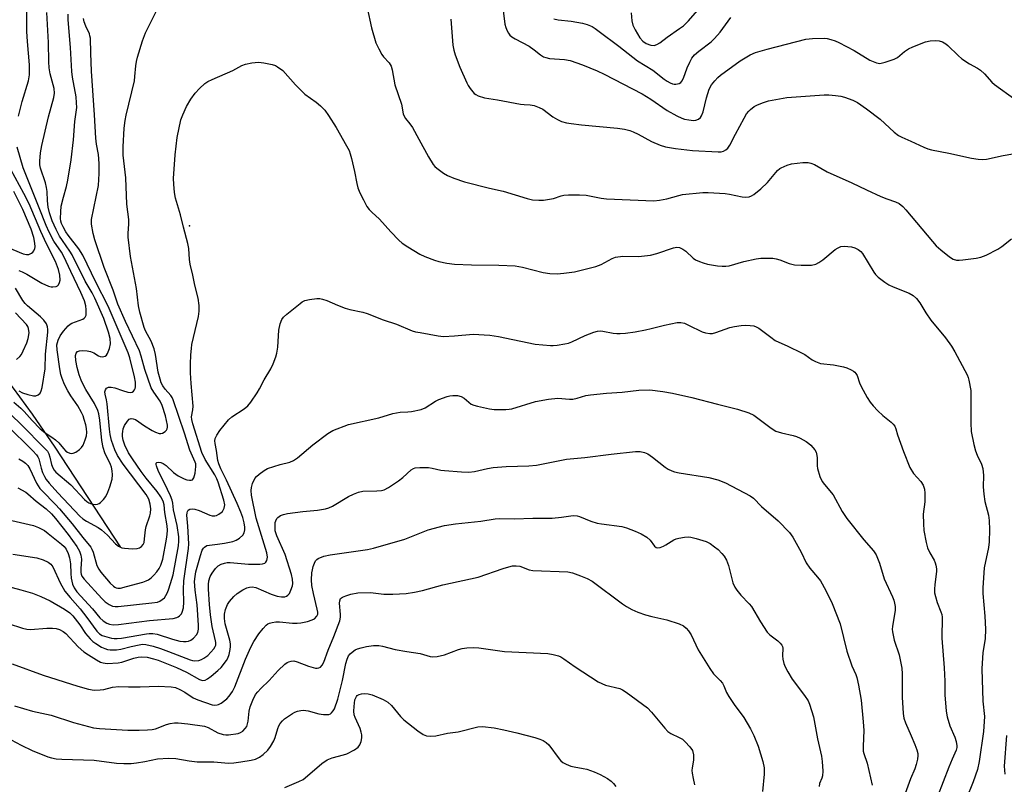
# Model space of a CAD drawing. Units: inches. Extents: x 1321763 to 1327763, y 533446 to 537447.
# Drawn here: x 1322368 to 1322673, y 535847 to 536084 of the extents above; entities that cross this region are included whole.
import ezdxf

# ---------------------------------------------------------------- set-up
doc = ezdxf.new("R2010")
doc.units = ezdxf.units.IN
doc.header["$MEASUREMENT"] = 0
for name, color, linetype in [('ELEV-Spot Elevation', 7, 'Continuous'), ('HYDRO-Single Line Stream', 4, 'Continuous'), ('Undefined', 1, 'Continuous')]:
    doc.layers.add(name, color=color, linetype=linetype)

msp = doc.modelspace()

# ---------------------------------------------------------------- linework, layer by layer
at = {"layer": 'ELEV-Spot Elevation'}
msp.add_point((1322420.18, 536020.31, 374.35), dxfattribs=at)
at = {"layer": 'HYDRO-Single Line Stream'}
msp.add_lwpolyline([(1322398.84, 535920.74), (1322378.57, 535951.7), (1322371.52, 535961.91), (1322365.58, 535970), (1322358.72, 535978.5), (1322341.3, 535998.92), (1322333.51, 536008.33), (1322326.6, 536017.28), (1322321.67, 536024.56), (1322318.87, 536029.54), (1322315.94, 536035.54), (1322312.91, 536042.48), (1322309.72, 536050.54), (1322306.57, 536059.22), (1322304.95, 536064.04)], dxfattribs=at)
at = {"layer": 'Undefined'}
for points, elevation in [([(1322516.5, 536095.68), (1322518.03, 536082.82), (1322518.34, 536081.75), (1322518.76, 536080.72), (1322519.14, 536079.99), (1322519.63, 536079.36), (1322520.26, 536078.86), (1322521.2, 536078.27), (1322525.56, 536075.94), (1322527.16, 536074.82), (1322529.13, 536073.27), (1322530.03, 536072.72), (1322530.78, 536072.43), (1322531.85, 536072.2), (1322536.58, 536071.85), (1322538.27, 536071.52), (1322542.15, 536070.16), (1322546.73, 536068.31), (1322548.81, 536067.33), (1322560.61, 536061.24), (1322563.33, 536059.57), (1322568.38, 536056.02), (1322571.4, 536054.38), (1322572.94, 536053.64), (1322573.74, 536053.36), (1322575.13, 536053.11), (1322576.53, 536052.99), (1322577.34, 536053.06), (1322578.12, 536053.37), (1322578.76, 536053.89), (1322579.05, 536054.34), (1322579.53, 536055.65), (1322580.62, 536059.97), (1322581.47, 536062.7), (1322582.11, 536063.98), (1322583.17, 536065.26), (1322584.14, 536066.27), (1322585, 536067.01), (1322591.09, 536071.46), (1322594.16, 536073.31), (1322595.78, 536074), (1322599.45, 536075.02), (1322611.46, 536078.11), (1322613.45, 536078.35), (1322617.19, 536078.45), (1322618.04, 536078.33), (1322619.17, 536078.03), (1322620.57, 536077.59), (1322621.66, 536077.15), (1322626.42, 536074.68), (1322631.28, 536071.67), (1322633.32, 536070.81), (1322634.38, 536070.65), (1322636.07, 536070.99), (1322638.86, 536071.92), (1322639.82, 536072.52), (1322642.02, 536074.32), (1322643.32, 536075.2), (1322644.67, 536075.82), (1322648.58, 536077.33), (1322649.99, 536077.67), (1322651.66, 536077.76), (1322652.75, 536077.65), (1322653.82, 536077.28), (1322654.82, 536076.73), (1322655.52, 536076.2), (1322658.69, 536073.04), (1322659.8, 536072.09), (1322662.2, 536070.5), (1322664.69, 536069.17), (1322665.61, 536068.54), (1322666.86, 536067.36), (1322669.09, 536064.87), (1322669.98, 536064.1), (1322676.29, 536059.52)], 368), ([(1322475.35, 536087.85), (1322476.71, 536081.63), (1322478.03, 536077.06), (1322478.91, 536075.19), (1322479.91, 536073.4), (1322480.44, 536072.71), (1322482.16, 536070.78), (1322482.75, 536069.74), (1322483.05, 536068.62), (1322483.88, 536063.98), (1322485.94, 536058.04), (1322486.54, 536055.05), (1322486.81, 536054.29), (1322487.24, 536053.6), (1322488.61, 536051.92), (1322489.35, 536050.79), (1322491.39, 536047.16), (1322494.33, 536041.69), (1322495.78, 536039.32), (1322496.32, 536038.7), (1322496.97, 536038.15), (1322499.06, 536036.65), (1322500.26, 536035.89), (1322502.24, 536035.03), (1322505.48, 536033.93), (1322513.27, 536031.91), (1322517.51, 536031.05), (1322524.98, 536028.73), (1322526.65, 536028.37), (1322528.63, 536028.2), (1322530.06, 536028.24), (1322533.19, 536028.78), (1322535.53, 536029.59), (1322536.34, 536029.77), (1322537.77, 536029.85), (1322541.24, 536029.86), (1322543.27, 536029.74), (1322547.92, 536028.9), (1322549.6, 536028.69), (1322564.28, 536028.06), (1322566.01, 536028.22), (1322568.3, 536028.61), (1322572.01, 536029.7), (1322573.15, 536029.95), (1322579.42, 536030.62), (1322581.15, 536030.58), (1322586.36, 536030.27), (1322587.78, 536030.07), (1322591.66, 536029.24), (1322592.76, 536029.18), (1322593.83, 536029.28), (1322594.58, 536029.57), (1322595.29, 536030.02), (1322597.48, 536031.8), (1322599.5, 536033.76), (1322602.67, 536037.44), (1322603.31, 536038.01), (1322603.79, 536038.31), (1322605.64, 536039.12), (1322607.02, 536039.54), (1322610.47, 536039.91), (1322612.18, 536039.91), (1322613.01, 536039.71), (1322614.08, 536039.29), (1322618.07, 536037.03), (1322625.73, 536033.65), (1322630.2, 536031.49), (1322634.7, 536029.42), (1322636.57, 536028.62), (1322639.24, 536027.73), (1322640.36, 536027.16), (1322641.53, 536026.25), (1322642.48, 536025.27), (1322650.74, 536015.38), (1322651.91, 536014.08), (1322653.29, 536012.82), (1322655.97, 536010.64), (1322657.13, 536009.93), (1322658.15, 536009.61), (1322659, 536009.61), (1322660.17, 536009.73), (1322664.28, 536010.26), (1322665.71, 536010.55), (1322667.34, 536011.2), (1322671.05, 536013.02), (1322672.26, 536013.85), (1322675.23, 536016.24)], 372), ([(1322557.24, 536086.36), (1322557.45, 536083.81), (1322557.78, 536082.51), (1322558.43, 536081.01), (1322559.94, 536078.59), (1322560.9, 536077.51), (1322561.84, 536076.86), (1322563.36, 536076.31), (1322564.38, 536076.22), (1322565.17, 536076.47), (1322566.17, 536077.06), (1322568.4, 536078.8), (1322572.28, 536081.44), (1322573.44, 536082.32), (1322575.06, 536083.86), (1322579.23, 536088.71)], 364), ([(1322364.85, 535961.74), (1322368, 535958.69), (1322375.36, 535951.3), (1322376.1, 535950.38), (1322376.51, 535949.61), (1322376.85, 535948.54), (1322377.4, 535946.32), (1322377.78, 535945.28), (1322378.2, 535944.57), (1322378.76, 535943.95), (1322383.36, 535939.94), (1322387.66, 535935.42), (1322388.3, 535934.85), (1322389.02, 535934.42), (1322389.82, 535934.14), (1322390.92, 535933.93), (1322391.7, 535933.99), (1322392.15, 535934.2), (1322392.57, 535934.5), (1322393.55, 535935.47), (1322394.22, 535936.37), (1322394.89, 535937.69), (1322395.49, 535939.32), (1322396.16, 535941.75), (1322396.33, 535943.12), (1322396.24, 535944.28), (1322395.99, 535945.44), (1322395.71, 535946.27), (1322393.98, 535949.86), (1322393.39, 535951.61), (1322393.03, 535953.78), (1322392.37, 535960.07), (1322392.03, 535961.97), (1322391.76, 535963.03), (1322390.76, 535965.18), (1322387.99, 535969.58), (1322387.3, 535970.84), (1322386.58, 535972.42), (1322386, 535974.09), (1322385.37, 535976.36), (1322384.95, 535978.53), (1322384.87, 535980.07), (1322385.03, 535980.79), (1322385.45, 535981.34), (1322386.03, 535981.58), (1322387.04, 535981.66), (1322388.46, 535981.56), (1322389.52, 535981.3), (1322390.47, 535980.89), (1322392, 535979.99), (1322392.53, 535979.8), (1322393.32, 535979.7), (1322394.04, 535979.9), (1322394.44, 535980.22), (1322394.77, 535980.66), (1322395.4, 535982.3), (1322395.66, 535983.72), (1322395.54, 535985.32), (1322395.04, 535987.31), (1322393.67, 535991.57), (1322390.86, 535997.87), (1322389.97, 535999.53), (1322387.84, 536003.1), (1322383.83, 536011.25), (1322383.09, 536012.46), (1322380.75, 536015.77), (1322379.88, 536017.13), (1322378.81, 536019.16), (1322377.63, 536021.82), (1322376.79, 536024.33), (1322376.39, 536026.04), (1322376.16, 536028.03), (1322376.03, 536030.93), (1322375.86, 536032.19), (1322375.49, 536033.58), (1322374.02, 536038.2), (1322373.8, 536039.23), (1322373.73, 536040.29), (1322374, 536042.89), (1322374.43, 536045.22), (1322376.45, 536054.12), (1322378.07, 536060.04), (1322378.31, 536061.46), (1322378.18, 536062.88), (1322376.94, 536067.42), (1322376.64, 536069.24), (1322376.54, 536071.16), (1322376.43, 536077.15), (1322375.95, 536086.4)], 366), ([(1322365.05, 535956.89), (1322369.9, 535952.23), (1322371.55, 535950.57), (1322372.7, 535949.27), (1322373.14, 535948.64), (1322373.41, 535948.07), (1322374.18, 535945.11), (1322374.62, 535943.78), (1322375.2, 535942.53), (1322375.74, 535941.62), (1322376.62, 535940.53), (1322379.38, 535937.51), (1322386.16, 535930.28), (1322387.13, 535929.47), (1322388.29, 535928.7), (1322391.86, 535926.71), (1322392.94, 535925.99), (1322394.8, 535924.36), (1322397.26, 535921.65), (1322398.18, 535920.96), (1322399.22, 535920.48), (1322400.08, 535920.31), (1322402.47, 535920.14), (1322403.93, 535920.21), (1322404.69, 535920.46), (1322405.34, 535920.88), (1322405.8, 535921.45), (1322406.09, 535922.15), (1322406.28, 535923.2), (1322406.55, 535925.99), (1322406.74, 535927.09), (1322407.86, 535930.37), (1322408.07, 535931.19), (1322408.17, 535932.59), (1322408.01, 535933.96), (1322407.55, 535935.5), (1322406.73, 535937.04), (1322399.63, 535946.41), (1322397.9, 535949.04), (1322396.99, 535950.79), (1322396, 535953.77), (1322395.57, 535955.63), (1322395.37, 535957.22), (1322394.68, 535965.15), (1322394.49, 535966.31), (1322394.05, 535968.13), (1322393.97, 535968.83), (1322394.09, 535969.47), (1322394.5, 535969.94), (1322395.12, 535970.22), (1322395.87, 535970.31), (1322397, 535970.11), (1322399.39, 535969.26), (1322401.1, 535968.76), (1322401.9, 535968.65), (1322402.38, 535968.72), (1322402.78, 535968.99), (1322403.1, 535969.41), (1322403.34, 535969.9), (1322403.47, 535970.42), (1322403.45, 535971.78), (1322403.16, 535973.42), (1322401.7, 535979.37), (1322401.22, 535980.94), (1322394.99, 535995.37), (1322391.14, 536002.83), (1322387.11, 536011.19), (1322385.89, 536013.14), (1322382.54, 536017.39), (1322381.79, 536018.47), (1322380.97, 536019.94), (1322380.52, 536020.96), (1322380.29, 536021.73), (1322380.19, 536022.57), (1322380.24, 536024.6), (1322380.42, 536026.34), (1322381.06, 536029.13), (1322382.01, 536032.45), (1322382.48, 536034.41), (1322383.46, 536040.78), (1322384.16, 536046.98), (1322384.59, 536052.65), (1322385.2, 536057), (1322385.17, 536058.39), (1322384.99, 536060.32), (1322383.94, 536066.36), (1322383.71, 536068.1), (1322383.27, 536075.55), (1322382.57, 536084.11), (1322382.59, 536085.87)], 368), ([(1322366.93, 535939.1), (1322369.4, 535937.72), (1322370.08, 535937.2), (1322372.67, 535934.92), (1322375.76, 535932.51), (1322377.37, 535930.98), (1322378.61, 535929.54), (1322382.51, 535924.59), (1322385.28, 535920.83), (1322386.1, 535919.43), (1322386.53, 535918.21), (1322386.67, 535916.91), (1322386.46, 535913.91), (1322386.48, 535912.76), (1322386.58, 535912.28), (1322386.84, 535911.67), (1322387.48, 535910.75), (1322393, 535904.7), (1322394.04, 535903.69), (1322395.26, 535902.88), (1322396.31, 535902.39), (1322397.15, 535902.25), (1322398.02, 535902.27), (1322408.53, 535903.4), (1322410.23, 535903.66), (1322411.03, 535903.93), (1322411.77, 535904.39), (1322412.4, 535904.97), (1322412.87, 535905.65), (1322413.36, 535906.64), (1322413.77, 535907.7), (1322414.75, 535910.7), (1322415.13, 535912.1), (1322416.78, 535921.1), (1322416.9, 535922.5), (1322416.87, 535923.91), (1322416.39, 535927.4), (1322415.24, 535932.24), (1322415.05, 535934.3), (1322414.85, 535935.28), (1322414.32, 535936.61), (1322412.47, 535940.55), (1322410.62, 535944.12), (1322409.96, 535945.85), (1322409.85, 535946.3), (1322409.85, 535946.68), (1322410.03, 535946.92), (1322410.59, 535947.02), (1322411.29, 535946.93), (1322412.01, 535946.64), (1322412.92, 535946.02), (1322415.28, 535943.83), (1322416.65, 535942.8), (1322418.52, 535941.82), (1322419.35, 535941.56), (1322420.18, 535941.43), (1322420.69, 535941.43), (1322421.09, 535941.56), (1322421.36, 535941.81), (1322421.56, 535942.17), (1322421.91, 535943.56), (1322422.18, 535945.62), (1322422.15, 535946.49), (1322422, 535947.04), (1322420.28, 535950.69), (1322418.65, 535956.04), (1322415.14, 535966.39), (1322414.82, 535967.03), (1322414.38, 535967.68), (1322412.68, 535969.68), (1322411.92, 535970.71), (1322411.44, 535971.63), (1322411.06, 535972.7), (1322410.5, 535974.93), (1322409.62, 535980.4), (1322409.22, 535982.11), (1322408.34, 535984.55), (1322406.59, 535987.76), (1322406.12, 535988.8), (1322404.8, 535993.48), (1322404.43, 535995.5), (1322403.77, 536000.87), (1322401.9, 536010.77), (1322401.14, 536016.8), (1322401.15, 536017.89), (1322401.41, 536020.87), (1322401.42, 536022.28), (1322400.81, 536026.97), (1322400.44, 536035.17), (1322399.65, 536042.15), (1322399.64, 536044.82), (1322399.93, 536050.53), (1322400.21, 536052.97), (1322400.54, 536054.63), (1322403.09, 536065.24), (1322403.28, 536066.53), (1322403.52, 536069.87), (1322403.74, 536071.2), (1322404.08, 536072.57), (1322405.62, 536077.6), (1322406.51, 536080.13), (1322410.18, 536087.35)], 372), ([(1322367.17, 536054.3), (1322368.32, 536058.84), (1322370.22, 536065.21), (1322370.55, 536067.1), (1322370.53, 536070.24), (1322369.9, 536077.44), (1322369.76, 536080.51), (1322369.75, 536086.67)], 364), ([(1322533.24, 536084.42), (1322534.62, 536084.17), (1322538.64, 536083.69), (1322542.13, 536083.08), (1322543.55, 536082.73), (1322545.1, 536082.03), (1322546.09, 536081.44), (1322547.28, 536080.58), (1322553.37, 536075.95), (1322559.15, 536071.42), (1322563.93, 536068.56), (1322567.44, 536065.79), (1322568.38, 536065.14), (1322569.34, 536064.64), (1322570.09, 536064.35), (1322570.59, 536064.23), (1322571.14, 536064.22), (1322572.18, 536064.46), (1322572.62, 536064.72), (1322572.95, 536065.09), (1322573.43, 536066.03), (1322574.6, 536069.22), (1322575.4, 536071.05), (1322576.05, 536072.27), (1322576.85, 536073.29), (1322578.18, 536074.44), (1322582.01, 536077.32), (1322583.11, 536078.33), (1322584.87, 536080.33), (1322588.12, 536084.88)], 366), ([(1322367.21, 535948.01), (1322368.51, 535947.3), (1322369.31, 535946.74), (1322370.06, 535945.93), (1322370.71, 535944.95), (1322372.76, 535940.54), (1322373.78, 535938.86), (1322374.45, 535938.11), (1322378.67, 535933.89), (1322379.91, 535932.53), (1322383.81, 535927.91), (1322387.08, 535923.66), (1322389.55, 535920.63), (1322389.9, 535920.05), (1322390.31, 535919.09), (1322391.49, 535914.99), (1322392.12, 535913.79), (1322392.73, 535912.89), (1322395.62, 535909.53), (1322396.58, 535908.56), (1322396.99, 535908.26), (1322397.44, 535908.06), (1322397.98, 535907.97), (1322398.8, 535908), (1322400.68, 535908.42), (1322405.68, 535909.83), (1322406.73, 535910.19), (1322407.44, 535910.55), (1322408.32, 535911.16), (1322409.15, 535911.95), (1322410.09, 535913.04), (1322410.75, 535914), (1322411.3, 535915.06), (1322411.95, 535916.95), (1322413.08, 535923.14), (1322413.28, 535924.56), (1322413.36, 535925.92), (1322413.28, 535927.28), (1322412.53, 535931.43), (1322412.38, 535933.79), (1322412.04, 535934.96), (1322411.34, 535936.23), (1322410.19, 535937.91), (1322406.74, 535942.04), (1322405.19, 535944.13), (1322402.47, 535948.04), (1322401.31, 535949.95), (1322400.18, 535952.31), (1322399.66, 535953.85), (1322399.46, 535954.96), (1322399.4, 535955.79), (1322399.48, 535956.57), (1322399.65, 535957.33), (1322400.07, 535958.34), (1322400.94, 535959.75), (1322401.46, 535960.3), (1322402.06, 535960.52), (1322402.72, 535960.47), (1322403.41, 535960.2), (1322406.22, 535958.31), (1322408.64, 535956.81), (1322409.67, 535956.29), (1322410.78, 535955.94), (1322411.32, 535955.88), (1322411.83, 535955.97), (1322412.7, 535956.51), (1322413.04, 535956.89), (1322413.27, 535957.36), (1322413.36, 535957.9), (1322413.34, 535958.48), (1322413.11, 535959.96), (1322412.79, 535961.4), (1322411.76, 535964.57), (1322411.06, 535965.92), (1322409.11, 535968.68), (1322408.35, 535970.07), (1322406.36, 535975.76), (1322405.21, 535979.85), (1322404.66, 535981.49), (1322400.31, 535990.65), (1322397.94, 535996.03), (1322396.53, 536000.33), (1322393.71, 536007.36), (1322390.81, 536015.9), (1322390.27, 536017.89), (1322389.78, 536020.78), (1322389.78, 536022.22), (1322391.92, 536032.74), (1322392.2, 536036.52), (1322392.15, 536039.65), (1322391.92, 536042.41), (1322391.34, 536045.65), (1322391.16, 536047.42), (1322390.77, 536054.68), (1322389.84, 536068.22), (1322389.55, 536073.86), (1322389.45, 536078.44), (1322389.31, 536079.23), (1322389.13, 536079.77), (1322388.01, 536082.14), (1322387.53, 536083.49), (1322387.3, 536084.6)], 370), ([(1322501.28, 536084.32), (1322501.91, 536076.32), (1322502.22, 536074.74), (1322502.65, 536073.33), (1322504.07, 536069.43), (1322506.21, 536064.58), (1322506.63, 536063.8), (1322507.27, 536062.85), (1322508.57, 536061.35), (1322509.03, 536061.01), (1322509.81, 536060.61), (1322511.77, 536059.96), (1322515.72, 536059.37), (1322522.86, 536058), (1322524.03, 536057.86), (1322525.94, 536057.83), (1322527.15, 536057.57), (1322528.7, 536056.98), (1322529.82, 536056.42), (1322532.94, 536054.12), (1322534.36, 536053.25), (1322535.6, 536052.68), (1322537.16, 536052.22), (1322538.59, 536051.98), (1322541.84, 536051.61), (1322552.95, 536050.57), (1322555.17, 536050.22), (1322556.81, 536049.85), (1322557.88, 536049.46), (1322559.44, 536048.71), (1322563.52, 536046.42), (1322566.26, 536045.34), (1322567.93, 536044.81), (1322570.99, 536044.27), (1322576.28, 536043.64), (1322584.24, 536043.23), (1322585.11, 536043.26), (1322585.92, 536043.44), (1322586.65, 536043.84), (1322587.27, 536044.39), (1322587.88, 536045.33), (1322589.58, 536048.73), (1322592.28, 536053.7), (1322593.04, 536054.97), (1322593.71, 536055.81), (1322594.29, 536056.38), (1322595.43, 536057.23), (1322596.41, 536057.8), (1322598.25, 536058.54), (1322599.88, 536059.05), (1322605.56, 536060.04), (1322617.15, 536060.9), (1322618.58, 536060.9), (1322620.59, 536060.72), (1322622.29, 536060.48), (1322623.38, 536060.19), (1322626.02, 536059.22), (1322627.44, 536058.53), (1322630.26, 536056.56), (1322634.46, 536053.33), (1322638.86, 536049.29), (1322640.19, 536048.25), (1322641.17, 536047.75), (1322644.02, 536046.56), (1322648, 536044.68), (1322649.3, 536044.14), (1322650.4, 536043.85), (1322655.75, 536042.79), (1322662.86, 536041.21), (1322664.86, 536040.93), (1322666.31, 536040.89), (1322667.45, 536040.99), (1322672.62, 536042.12), (1322675.69, 536042.58)], 370), ([(1322363.76, 535929.2), (1322371.79, 535927.37), (1322373.38, 535926.75), (1322375.17, 535925.78), (1322376.36, 535924.92), (1322380.5, 535921.6), (1322381.29, 535920.85), (1322381.92, 535920.04), (1322382.59, 535918.75), (1322382.97, 535917.4), (1322383.26, 535915.47), (1322383.38, 535912.45), (1322383.52, 535911.07), (1322383.92, 535909.14), (1322384.37, 535908.03), (1322385.29, 535906.77), (1322390.11, 535901.5), (1322392.35, 535898.72), (1322393.39, 535897.81), (1322394.58, 535897.08), (1322395.37, 535896.81), (1322396.47, 535896.61), (1322398.17, 535896.67), (1322407.75, 535897.88), (1322415.17, 535898.58), (1322416.25, 535898.84), (1322416.72, 535899.08), (1322417.15, 535899.42), (1322417.69, 535900.04), (1322417.96, 535900.52), (1322418.29, 535901.86), (1322418.41, 535903.56), (1322418.29, 535907.57), (1322418.46, 535910.19), (1322419.94, 535920.28), (1322419.95, 535921.67), (1322419.73, 535927.13), (1322419.41, 535930.59), (1322419.43, 535931.29), (1322419.55, 535931.72), (1322419.79, 535932.11), (1322420.3, 535932.43), (1322421.05, 535932.51), (1322421.86, 535932.43), (1322423.21, 535932.08), (1322426.48, 535930.55), (1322427.26, 535930.36), (1322428.09, 535930.37), (1322428.61, 535930.51), (1322429.34, 535930.88), (1322430.01, 535931.37), (1322430.4, 535931.76), (1322430.94, 535932.75), (1322431.1, 535933.29), (1322431.13, 535933.8), (1322430.83, 535935.27), (1322429.09, 535940.78), (1322428.68, 535941.85), (1322428.02, 535943.13), (1322425.11, 535947.8), (1322424.06, 535950.02), (1322421.21, 535958.89), (1322420.89, 535960.26), (1322420.87, 535961.11), (1322421.26, 535963.21), (1322421.33, 535964.39), (1322420.74, 535971.44), (1322420.54, 535974.7), (1322420.48, 535977.37), (1322420.63, 535980.27), (1322420.79, 535982.3), (1322420.96, 535983.45), (1322423.01, 535992.13), (1322423.18, 535993.83), (1322423.2, 535995.55), (1322422.84, 535997.85), (1322421.85, 536001.86), (1322421.28, 536004.95), (1322420.45, 536008.4), (1322420.24, 536009.82), (1322419.95, 536013.29), (1322419.7, 536014.81), (1322418.33, 536019.88), (1322417.43, 536023.7), (1322415.9, 536028.85), (1322415.56, 536030.58), (1322415.3, 536033.19), (1322415.27, 536034.94), (1322415.77, 536042.32), (1322416.36, 536047.64), (1322417.56, 536053.1), (1322418.14, 536054.7), (1322419.29, 536057.26), (1322420.66, 536059.56), (1322422, 536061.46), (1322423.31, 536062.91), (1322424.96, 536064.43), (1322425.91, 536065.05), (1322427.19, 536065.7), (1322433.6, 536068.45), (1322436.47, 536069.98), (1322437.54, 536070.42), (1322439.54, 536070.81), (1322441.57, 536070.99), (1322443.31, 536070.8), (1322445.9, 536070.29), (1322446.86, 536069.96), (1322447.55, 536069.61), (1322449.16, 536068.41), (1322453.1, 536064), (1322454.91, 536062.09), (1322456.01, 536061.15), (1322459.48, 536058.6), (1322460.8, 536057.46), (1322462.16, 536056.1), (1322463.34, 536054.44), (1322465.72, 536050.74), (1322468.94, 536045.13), (1322469.71, 536043.61), (1322470.09, 536042.58), (1322470.46, 536041.16), (1322471.36, 536037.17), (1322472.09, 536033.42), (1322472.47, 536032.05), (1322473.1, 536030.5), (1322474.17, 536028.38), (1322475.27, 536026.27), (1322475.93, 536025.3), (1322476.74, 536024.48), (1322479.16, 536022.4), (1322482.64, 536018.45), (1322485.11, 536015.88), (1322486.22, 536014.91), (1322487.91, 536013.77), (1322491.64, 536011.46), (1322493.22, 536010.75), (1322496.18, 536009.63), (1322497.56, 536009.26), (1322500.08, 536008.74), (1322502.38, 536008.45), (1322507.72, 536008.17), (1322516.2, 536008.11), (1322521.22, 536007.92), (1322523.47, 536007.47), (1322529.95, 536005.79), (1322531.98, 536005.54), (1322534.31, 536005.41), (1322536.3, 536005.58), (1322539.69, 536006.04), (1322546.3, 536007.67), (1322547.94, 536008.26), (1322551.38, 536010.19), (1322552.41, 536010.56), (1322554.64, 536010.83), (1322559.55, 536010.82), (1322563.21, 536011.2), (1322565.15, 536011.71), (1322570.33, 536013.43), (1322571.37, 536013.66), (1322572.21, 536013.58), (1322573.25, 536013.09), (1322574.16, 536012.38), (1322576.5, 536010.25), (1322577.21, 536009.79), (1322578.48, 536009.18), (1322579.54, 536008.79), (1322580.94, 536008.44), (1322584.06, 536007.86), (1322585.46, 536007.75), (1322586.57, 536007.77), (1322587.69, 536007.93), (1322592.24, 536009.19), (1322596, 536010.01), (1322597.46, 536010.21), (1322599.21, 536010.29), (1322601.14, 536010.23), (1322602.22, 536010.06), (1322603.31, 536009.72), (1322606.27, 536008.59), (1322607.92, 536008.19), (1322609.94, 536008.05), (1322613.14, 536008.12), (1322614.5, 536008.43), (1322615.51, 536008.89), (1322616.68, 536009.75), (1322620.52, 536012.9), (1322621.5, 536013.51), (1322622.3, 536013.84), (1322623.34, 536013.98), (1322625.63, 536013.77), (1322626.67, 536013.48), (1322627.62, 536012.97), (1322628.47, 536012.32), (1322628.98, 536011.71), (1322632.51, 536005.87), (1322633.04, 536005.17), (1322633.88, 536004.38), (1322635.96, 536002.78), (1322637.17, 536001.97), (1322638.51, 536001.37), (1322643.47, 535999.44), (1322644.73, 535998.69), (1322645.76, 535997.73), (1322646.79, 535996.4), (1322648.71, 535993.27), (1322650.2, 535991.07), (1322654.73, 535985.54), (1322656.61, 535982.96), (1322657.66, 535981.17), (1322661.47, 535974.05), (1322661.81, 535973.23), (1322662.05, 535972.41), (1322662.58, 535969.28), (1322662.61, 535959.23), (1322662.77, 535956.47), (1322663.55, 535952.51), (1322664.02, 535950.56), (1322664.55, 535949.2), (1322665.91, 535946.39), (1322666.33, 535945.06), (1322666.52, 535942.84), (1322666.44, 535939.34), (1322666.66, 535937.1), (1322667, 535934.87), (1322668.06, 535930.63), (1322668.29, 535928.91), (1322668.46, 535926.04), (1322668.3, 535922.31), (1322668.06, 535920.57), (1322666.76, 535914.26), (1322666.31, 535908.02), (1322666.36, 535906.27), (1322666.97, 535899.23), (1322667.18, 535895.27), (1322667.05, 535892.21), (1322666.32, 535888.02), (1322666.03, 535882.97), (1322666.37, 535872.87), (1322666.84, 535868.2), (1322666.6, 535863.47), (1322665.19, 535854.25), (1322664.68, 535851.77), (1322663.33, 535847.88), (1322661.19, 535842.52)], 374), ([(1322365.65, 535965.6), (1322367.84, 535963.76), (1322368.89, 535962.75), (1322371.43, 535959.91), (1322373.89, 535957.35), (1322375.39, 535956.09), (1322377.5, 535954.8), (1322378.6, 535953.97), (1322379.61, 535953.02), (1322381.07, 535951.24), (1322381.88, 535950.43), (1322382.35, 535950.12), (1322383.1, 535949.8), (1322383.62, 535949.71), (1322384.14, 535949.77), (1322384.89, 535950.11), (1322386.09, 535950.96), (1322386.71, 535951.57), (1322387.17, 535952.3), (1322387.88, 535953.92), (1322388.25, 535955.13), (1322388.37, 535956.17), (1322388.28, 535957.45), (1322388.06, 535958.54), (1322387.57, 535960.27), (1322387.19, 535961.39), (1322386.71, 535962.44), (1322385.59, 535964.46), (1322383.42, 535967.6), (1322382.5, 535969.09), (1322381.39, 535971.14), (1322380.67, 535972.92), (1322380.27, 535974.23), (1322379.96, 535975.93), (1322379.14, 535981.82), (1322379.09, 535983.36), (1322379.43, 535984.86), (1322380.05, 535986.13), (1322381.06, 535987.58), (1322382.57, 535989.29), (1322383.22, 535989.82), (1322383.72, 535990.1), (1322387.13, 535991.39), (1322387.54, 535991.65), (1322387.84, 535991.99), (1322388.09, 535992.62), (1322388.16, 535993.15), (1322388.14, 535994.29), (1322388.02, 535995.43), (1322387.61, 535996.99), (1322386.53, 535999.66), (1322383.41, 536006.1), (1322381.22, 536010.8), (1322380.48, 536012.13), (1322378.12, 536015.55), (1322376.68, 536018.31), (1322375.78, 536020.34), (1322373.61, 536025.9), (1322371.45, 536030.98), (1322368.6, 536038.29), (1322366.75, 536044.65)], 364), ([(1322367.21, 536006.46), (1322368.24, 536006.05), (1322369.74, 536005.28), (1322374.41, 536002.47), (1322376.47, 536001.62), (1322377.27, 536001.41), (1322377.81, 536001.36), (1322378.83, 536001.47), (1322379.26, 536001.67), (1322379.56, 536002.01), (1322379.87, 536002.7), (1322380.03, 536003.48), (1322379.93, 536004.97), (1322379.55, 536006.72), (1322378.66, 536009.2), (1322375.79, 536014.66), (1322374.08, 536018.49), (1322370.42, 536027.09), (1322368.85, 536030.27), (1322364.8, 536037.73)], 362), ([(1322363.41, 536013.8), (1322368.61, 536011.6), (1322369.6, 536011.38), (1322370.32, 536011.41), (1322371.2, 536011.79), (1322371.57, 536012.09), (1322371.87, 536012.5), (1322372.19, 536013.24), (1322372.29, 536013.77), (1322372.24, 536014.91), (1322371.88, 536016.65), (1322371.06, 536019.2), (1322368.52, 536025.3), (1322365.75, 536030.95)], 360), ([(1322367.3, 535969.08), (1322368.36, 535968.54), (1322370.05, 535967.99), (1322371.76, 535967.58), (1322372.57, 535967.58), (1322373.28, 535967.88), (1322373.86, 535968.41), (1322374.23, 535969.1), (1322374.49, 535970.17), (1322375.37, 535975.95), (1322375.51, 535980.52), (1322376.24, 535987.29), (1322376.26, 535988.13), (1322376.17, 535988.94), (1322375.82, 535989.95), (1322375.04, 535991.05), (1322373.99, 535992.05), (1322369.99, 535995.43), (1322369.19, 535996.24), (1322368.52, 535997.11), (1322366.17, 536000.96)], 362), ([(1322365.34, 535918.47), (1322372.79, 535917.37), (1322374.77, 535916.76), (1322376.39, 535916.06), (1322377.2, 535915.41), (1322377.78, 535914.57), (1322380.18, 535909.44), (1322380.96, 535907.98), (1322381.57, 535907.06), (1322383.18, 535905.09), (1322386.27, 535901.59), (1322388.35, 535898.84), (1322391.4, 535894.6), (1322392.25, 535893.76), (1322393.1, 535893.29), (1322395.97, 535892.49), (1322396.84, 535892.33), (1322397.72, 535892.3), (1322399.12, 535892.47), (1322406.81, 535893.78), (1322407.7, 535893.88), (1322408.82, 535893.88), (1322410.22, 535893.64), (1322414.92, 535892.15), (1322417.16, 535891.56), (1322418.29, 535891.41), (1322419.13, 535891.42), (1322419.91, 535891.56), (1322420.64, 535891.83), (1322421.49, 535892.49), (1322422.37, 535893.51), (1322422.75, 535894.22), (1322423.01, 535895.27), (1322423.04, 535896.46), (1322422.58, 535902.79), (1322421.95, 535907.35), (1322421.8, 535909.98), (1322421.95, 535911.6), (1322422.21, 535912.97), (1322423.58, 535918.1), (1322424.15, 535919.69), (1322424.54, 535920.33), (1322424.84, 535920.67), (1322425.63, 535921.14), (1322426.41, 535921.31), (1322428.91, 535921.57), (1322431.09, 535921.93), (1322433.6, 535922.46), (1322434.72, 535922.84), (1322435.68, 535923.44), (1322436.72, 535924.39), (1322437.14, 535925.07), (1322437.37, 535926.06), (1322437.39, 535926.85), (1322437.19, 535928.19), (1322436.76, 535929.85), (1322436.17, 535931.5), (1322434.98, 535934.24), (1322431.64, 535941.45), (1322429.92, 535944.95), (1322429.29, 535946.46), (1322429.04, 535947.53), (1322428.6, 535950.68), (1322428.13, 535952.79), (1322428.09, 535953.6), (1322428.21, 535954.39), (1322428.69, 535955.39), (1322429.64, 535956.82), (1322432.35, 535960.14), (1322433.36, 535961.07), (1322437.14, 535963.59), (1322438.3, 535964.5), (1322439.21, 535965.62), (1322441.18, 535968.51), (1322441.92, 535969.76), (1322443.4, 535972.58), (1322445.44, 535975.93), (1322446.15, 535977.53), (1322446.99, 535979.7), (1322447.28, 535980.79), (1322447.56, 535982.7), (1322447.89, 535987.89), (1322448.35, 535989.91), (1322448.83, 535991.26), (1322449.32, 535991.95), (1322450.39, 535992.92), (1322454.5, 535996.23), (1322455.21, 535996.73), (1322455.98, 535997.1), (1322457.39, 535997.41), (1322459.74, 535997.71), (1322460.61, 535997.73), (1322461.46, 535997.59), (1322462.86, 535997.09), (1322466.09, 535995.66), (1322468.55, 535994.72), (1322469.95, 535994.31), (1322473.97, 535993.5), (1322475.37, 535993.11), (1322480.28, 535991.16), (1322484.47, 535989.79), (1322489.28, 535987.78), (1322490.36, 535987.47), (1322491.8, 535987.18), (1322497.31, 535986.2), (1322499.05, 535986), (1322502.47, 535986.18), (1322508.24, 535986.73), (1322513.36, 535986.41), (1322516.06, 535986.02), (1322527.45, 535983.63), (1322532.18, 535983.16), (1322533.07, 535983.14), (1322534.26, 535983.26), (1322536.62, 535983.65), (1322537.77, 535983.93), (1322538.82, 535984.34), (1322542.95, 535986.25), (1322545.66, 535987.32), (1322546.76, 535987.64), (1322547.6, 535987.71), (1322548.47, 535987.64), (1322551.65, 535987.03), (1322552.77, 535986.89), (1322553.87, 535986.9), (1322555.51, 535987.03), (1322558.47, 535987.42), (1322561.7, 535988.04), (1322563.44, 535988.43), (1322567.53, 535989.52), (1322571.5, 535990.27), (1322572.65, 535990.28), (1322573.76, 535990.06), (1322575, 535989.53), (1322579.29, 535987.42), (1322580.34, 535987.11), (1322581.67, 535986.92), (1322582.48, 535986.95), (1322583.55, 535987.2), (1322587.83, 535988.74), (1322589.25, 535989.09), (1322591.32, 535989.36), (1322592.77, 535989.47), (1322594.15, 535989.43), (1322595.26, 535989.23), (1322596.06, 535988.98), (1322596.83, 535988.58), (1322600.52, 535985.72), (1322601.91, 535984.78), (1322605.85, 535983.02), (1322610.12, 535980.94), (1322611.13, 535980.35), (1322613.42, 535978.73), (1322614.4, 535978.18), (1322616.03, 535977.65), (1322620.06, 535977.19), (1322623.09, 535976.58), (1322624.18, 535976.23), (1322625.51, 535975.68), (1322626.24, 535975.27), (1322626.65, 535974.93), (1322626.99, 535974.54), (1322627.39, 535973.88), (1322628.11, 535971.61), (1322628.6, 535970.52), (1322630.45, 535967.1), (1322631.38, 535965.58), (1322632.33, 535964.44), (1322633.75, 535962.95), (1322635.35, 535961.48), (1322637.91, 535959.37), (1322638.51, 535958.78), (1322639, 535958.13), (1322639.33, 535957.37), (1322639.88, 535955.51), (1322641.71, 535950.3), (1322643.71, 535945.35), (1322644.86, 535943.51), (1322647.11, 535941.03), (1322647.84, 535939.88), (1322648.28, 535938.6), (1322648.39, 535937.43), (1322648.32, 535934.74), (1322647.84, 535930.86), (1322647.91, 535927.92), (1322648.08, 535925.87), (1322648.75, 535922.16), (1322649.17, 535920.48), (1322649.9, 535918.87), (1322651.23, 535916.59), (1322651.53, 535915.82), (1322651.74, 535915.03), (1322651.92, 535913.95), (1322651.94, 535913.15), (1322651.43, 535909.05), (1322651.34, 535907.63), (1322651.4, 535906.51), (1322651.63, 535905.41), (1322652.18, 535903.5), (1322653.36, 535900.58), (1322653.61, 535899.77), (1322653.76, 535898.95), (1322653.62, 535892.45), (1322654.37, 535883.22), (1322654.53, 535879.08), (1322654.57, 535874.88), (1322654.92, 535869.81), (1322655.28, 535868.11), (1322656.1, 535865.32), (1322657.63, 535861.75), (1322658.09, 535860.39), (1322658.32, 535859.04), (1322658.3, 535858.52), (1322658.12, 535857.77), (1322656.8, 535854.94), (1322655.76, 535852.47), (1322652.23, 535843.4)], 376), ([(1322366.5, 535978.84), (1322367.56, 535979.76), (1322368.09, 535980.44), (1322368.63, 535981.5), (1322369.69, 535983.98), (1322370.16, 535985.38), (1322370.42, 535987.1), (1322370.3, 535988.45), (1322370.06, 535989.1), (1322369.63, 535989.73), (1322366.17, 535993.27)], 360), ([(1322357.41, 535910.22), (1322367.87, 535907.42), (1322371.44, 535906.35), (1322374.11, 535905.33), (1322376.95, 535904), (1322381.41, 535901.46), (1322383.03, 535900.31), (1322384.03, 535899.34), (1322384.77, 535898.47), (1322386.14, 535896.62), (1322387.98, 535893.91), (1322389.42, 535892.25), (1322390.24, 535891.46), (1322391.15, 535890.77), (1322392.86, 535889.7), (1322393.9, 535889.21), (1322394.75, 535888.95), (1322395.62, 535888.8), (1322397.54, 535888.84), (1322398.94, 535889.06), (1322402.11, 535889.88), (1322404.56, 535890.41), (1322405.66, 535890.56), (1322406.66, 535890.51), (1322408.92, 535889.98), (1322411.16, 535889.27), (1322413.67, 535888.35), (1322420.37, 535885.69), (1322421.1, 535885.5), (1322421.84, 535885.41), (1322423.1, 535885.54), (1322423.88, 535885.8), (1322424.68, 535886.2), (1322425.86, 535887.05), (1322426.86, 535888.08), (1322427.78, 535889.16), (1322428.19, 535889.87), (1322428.33, 535890.33), (1322428.38, 535891.06), (1322428.31, 535891.63), (1322427.28, 535896.03), (1322426.71, 535899.73), (1322426.4, 535902.84), (1322426.11, 535907.6), (1322426.1, 535909.05), (1322426.25, 535910.19), (1322426.66, 535911.58), (1322427.23, 535912.6), (1322428.3, 535914.02), (1322429.13, 535914.85), (1322430.04, 535915.38), (1322431.04, 535915.73), (1322431.91, 535915.86), (1322432.79, 535915.89), (1322438.46, 535915.43), (1322442.04, 535915.37), (1322442.87, 535915.48), (1322443.55, 535915.75), (1322443.89, 535916.03), (1322444.2, 535916.56), (1322444.36, 535917.58), (1322444.22, 535918.92), (1322440.91, 535929.66), (1322439.48, 535936.8), (1322439.34, 535938.27), (1322439.4, 535939.12), (1322439.8, 535940.44), (1322440.48, 535941.95), (1322440.95, 535942.61), (1322441.78, 535943.34), (1322443.39, 535944.48), (1322444.39, 535945.03), (1322448.34, 535946.3), (1322451.3, 535947.01), (1322452.48, 535947.5), (1322453.66, 535948.36), (1322458.46, 535952.41), (1322463.16, 535955.91), (1322464.65, 535956.79), (1322469.53, 535958.64), (1322478.9, 535960.81), (1322483.28, 535962.13), (1322485.59, 535962.56), (1322487.91, 535962.63), (1322489.04, 535962.74), (1322492.08, 535963.35), (1322493.37, 535963.9), (1322496.56, 535965.91), (1322497.57, 535966.44), (1322500.19, 535967.38), (1322501, 535967.58), (1322501.88, 535967.67), (1322503.34, 535967.66), (1322504.44, 535967.39), (1322505.42, 535966.86), (1322507.63, 535965.02), (1322508.41, 535964.67), (1322509.53, 535964.34), (1322513.26, 535963.5), (1322514.74, 535963.39), (1322518.3, 535963.32), (1322519.37, 535963.41), (1322520.18, 535963.58), (1322527.52, 535965.85), (1322531.59, 535966.5), (1322534.52, 535966.82), (1322538.11, 535966.54), (1322539.16, 535966.55), (1322540.52, 535966.84), (1322543.18, 535967.67), (1322544.63, 535967.91), (1322549.6, 535968.41), (1322554.42, 535968.69), (1322559.64, 535969.35), (1322562.98, 535969.46), (1322567.11, 535968.91), (1322570.03, 535968.4), (1322576.01, 535967.02), (1322583.99, 535964.98), (1322590.23, 535963.47), (1322593.76, 535962.32), (1322595.31, 535961.62), (1322600.68, 535957.56), (1322602.17, 535956.6), (1322603.83, 535956.06), (1322607.47, 535955.28), (1322608.5, 535954.97), (1322609.71, 535954.42), (1322611.53, 535953.43), (1322612.41, 535952.84), (1322613.02, 535952.31), (1322614.2, 535950.8), (1322614.6, 535950.09), (1322614.78, 535949.59), (1322614.95, 535948.5), (1322614.94, 535945.9), (1322615.05, 535945.05), (1322615.79, 535942.55), (1322616.49, 535940.98), (1322617.18, 535940.04), (1322619.9, 535936.9), (1322622.74, 535931.76), (1322624.12, 535929.6), (1322629.39, 535922.95), (1322632.41, 535919.49), (1322633.22, 535918.29), (1322634.24, 535915.67), (1322635.78, 535910.85), (1322638.33, 535905.25), (1322638.75, 535904.21), (1322638.98, 535903.35), (1322639.13, 535902.23), (1322639.14, 535901.11), (1322638.29, 535896.11), (1322638.25, 535895.26), (1322638.33, 535894.41), (1322638.81, 535891.86), (1322640.39, 535887.31), (1322641.22, 535883.17), (1322641.31, 535881.4), (1322641.31, 535874.2), (1322641.67, 535869.11), (1322641.86, 535867.64), (1322642.32, 535866.25), (1322644.13, 535862.22), (1322645.24, 535859.47), (1322645.87, 535857.81), (1322646.14, 535856.74), (1322646.19, 535856.07), (1322646.06, 535854.98), (1322645.67, 535853.33), (1322645.25, 535851.99), (1322643.95, 535848.86), (1322642.22, 535844.29)], 378), ([(1322363.96, 535897.04), (1322368.38, 535895.57), (1322369.77, 535895.27), (1322370.91, 535895.15), (1322375.93, 535895.52), (1322377.67, 535895.57), (1322378.81, 535895.44), (1322379.91, 535895.11), (1322381.04, 535894.54), (1322381.79, 535893.93), (1322385.71, 535889.75), (1322387.41, 535888.24), (1322388.82, 535887.28), (1322391.33, 535885.74), (1322392.6, 535885.06), (1322393.39, 535884.76), (1322394.64, 535884.63), (1322398.03, 535884.77), (1322399.19, 535885.02), (1322402.89, 535886.22), (1322404.25, 535886.57), (1322405.36, 535886.68), (1322407.1, 535886.51), (1322409.03, 535886.09), (1322410.53, 535885.64), (1322416.2, 535883.35), (1322419.24, 535881.9), (1322423.34, 535879.61), (1322424.26, 535879.37), (1322425.02, 535879.45), (1322425.76, 535879.81), (1322426.93, 535880.65), (1322428.95, 535882.38), (1322430, 535883.4), (1322431.66, 535885.48), (1322432.07, 535886.25), (1322432.49, 535887.34), (1322432.86, 535888.94), (1322432.95, 535889.84), (1322432.93, 535890.66), (1322432.7, 535891.78), (1322431.28, 535896.94), (1322431.07, 535898.54), (1322431.09, 535899.91), (1322431.34, 535901.31), (1322432, 535902.85), (1322432.62, 535903.8), (1322433.94, 535905.32), (1322435.02, 535906.27), (1322436.74, 535907.39), (1322438.01, 535908.08), (1322438.81, 535908.31), (1322439.64, 535908.33), (1322440.75, 535908.14), (1322445.54, 535906.08), (1322447.41, 535905.5), (1322448.75, 535905.22), (1322449.78, 535905.31), (1322450.26, 535905.48), (1322450.68, 535905.73), (1322451.18, 535906.33), (1322451.69, 535907.31), (1322452.15, 535908.63), (1322452.24, 535909.42), (1322452.13, 535910.75), (1322451.82, 535912.2), (1322449.85, 535918.37), (1322447.28, 535924.2), (1322446.82, 535925.74), (1322446.74, 535927.49), (1322446.83, 535928.34), (1322446.97, 535928.86), (1322447.31, 535929.52), (1322447.62, 535929.91), (1322448.42, 535930.47), (1322449.39, 535930.83), (1322450.56, 535931.05), (1322455.34, 535931.67), (1322459.92, 535932.11), (1322462.37, 535932.53), (1322463.48, 535932.88), (1322464.56, 535933.36), (1322469.51, 535936.35), (1322471.04, 535937.08), (1322472.6, 535937.7), (1322473.97, 535938), (1322478.33, 535938.11), (1322479.76, 535938.27), (1322480.56, 535938.47), (1322481.98, 535939.17), (1322485.07, 535941.25), (1322486.44, 535942.3), (1322489.01, 535944.67), (1322489.72, 535945.09), (1322490.25, 535945.25), (1322491.69, 535945.37), (1322494.34, 535945.31), (1322495.45, 535945.14), (1322498.17, 535944.53), (1322499.32, 535944.38), (1322504.58, 535943.98), (1322506.92, 535943.94), (1322508.67, 535944.16), (1322512.66, 535945.04), (1322514.4, 535945.32), (1322518.47, 535945.64), (1322525.53, 535945.92), (1322527.86, 535946.12), (1322537.22, 535947.91), (1322542.89, 535948.49), (1322551.03, 535949.53), (1322558.61, 535950.32), (1322559.99, 535950.29), (1322561.37, 535950.04), (1322562.39, 535949.56), (1322563.82, 535948.6), (1322567.74, 535945.42), (1322568.76, 535944.83), (1322569.84, 535944.33), (1322570.67, 535944.04), (1322572.11, 535943.73), (1322581.33, 535942.25), (1322584.15, 535941.51), (1322586.47, 535940.56), (1322594.16, 535936.59), (1322595.17, 535935.84), (1322597.72, 535933.28), (1322602.86, 535928.79), (1322606.32, 535925.16), (1322607.42, 535923.79), (1322609.93, 535919.1), (1322611.5, 535915.8), (1322612.67, 535914.13), (1322615.09, 535911.32), (1322615.93, 535910.18), (1322617.64, 535907.18), (1322619.6, 535903.15), (1322622.11, 535896.85), (1322624.14, 535888.47), (1322625.73, 535883.84), (1322626.93, 535881.14), (1322627.26, 535880.22), (1322627.78, 535877.92), (1322628.59, 535873.23), (1322629.22, 535866.48), (1322629.38, 535863.85), (1322629.18, 535858.98), (1322629.23, 535857.46), (1322629.41, 535856.66), (1322630.46, 535853.67), (1322632.01, 535846.91)], 380), ([(1322365.22, 535884.49), (1322374.76, 535881), (1322385.53, 535877.55), (1322388.9, 535876.66), (1322390.59, 535876.37), (1322392.5, 535876.4), (1322393.6, 535876.57), (1322396.34, 535877.26), (1322398.27, 535877.47), (1322401.31, 535877.37), (1322404.91, 535877.38), (1322410.52, 535877.61), (1322414.47, 535877.4), (1322415.82, 535877.14), (1322417.25, 535876.56), (1322418.74, 535875.7), (1322421.36, 535873.96), (1322422.8, 535873.29), (1322427.24, 535871.81), (1322428.03, 535871.67), (1322428.75, 535871.73), (1322429.25, 535871.91), (1322429.98, 535872.3), (1322431.79, 535873.62), (1322432.55, 535874.45), (1322433.52, 535875.87), (1322434.3, 535877.41), (1322437.55, 535885.95), (1322439.2, 535889.68), (1322440.19, 535891.42), (1322441.73, 535893.82), (1322443.03, 535895.45), (1322444.04, 535896.51), (1322444.5, 535896.85), (1322445.01, 535897.08), (1322445.84, 535897.31), (1322446.99, 535897.49), (1322448.13, 535897.48), (1322452.11, 535897.08), (1322453.59, 535897.08), (1322454.77, 535897.19), (1322456.82, 535897.65), (1322458.25, 535898.09), (1322458.98, 535898.49), (1322459.68, 535899.22), (1322459.97, 535899.86), (1322460.01, 535900.56), (1322459.86, 535901.41), (1322458.63, 535906.27), (1322458.16, 535908.8), (1322458.03, 535910.51), (1322458.18, 535912.72), (1322458.32, 535913.67), (1322458.58, 535914.7), (1322458.95, 535915.72), (1322459.32, 535916.42), (1322459.67, 535916.8), (1322460.1, 535917.1), (1322461.87, 535917.9), (1322463.84, 535918.32), (1322475.43, 535919.96), (1322477.32, 535920.33), (1322487.03, 535923.13), (1322494.21, 535926.04), (1322499.36, 535927.37), (1322502.69, 535927.88), (1322510.64, 535928.68), (1322515, 535929.42), (1322516.44, 535929.55), (1322521, 535929.49), (1322526.7, 535929.65), (1322532.73, 535929.7), (1322535.6, 535929.96), (1322539.19, 535930.43), (1322540.44, 535930.39), (1322541.2, 535930.2), (1322544.74, 535928.76), (1322546.72, 535928.1), (1322548.06, 535927.86), (1322554.35, 535927.11), (1322555.74, 535926.7), (1322558.49, 535925.64), (1322560.38, 535924.82), (1322562.05, 535923.76), (1322563.1, 535922.84), (1322564.44, 535920.98), (1322565.01, 535920.58), (1322565.46, 535920.49), (1322566.22, 535920.61), (1322567.27, 535920.99), (1322568.03, 535921.39), (1322570.44, 535922.93), (1322571.22, 535923.25), (1322572.05, 535923.48), (1322573.75, 535923.81), (1322574.88, 535923.89), (1322575.74, 535923.77), (1322577.45, 535923.33), (1322580.55, 535922.4), (1322581.79, 535921.77), (1322583.12, 535920.8), (1322584.18, 535919.91), (1322585.37, 535918.74), (1322586.06, 535917.87), (1322586.77, 535916.6), (1322587.47, 535914.99), (1322588.83, 535909.59), (1322589.35, 535908.26), (1322589.98, 535907.34), (1322591.24, 535905.81), (1322593.89, 535903.14), (1322594.62, 535902.26), (1322597.38, 535897.53), (1322599.47, 535894.26), (1322600.25, 535893.46), (1322602.69, 535891.67), (1322603.45, 535890.91), (1322603.94, 535890.29), (1322604.16, 535889.84), (1322604.27, 535889.34), (1322604.23, 535886.99), (1322604.32, 535885.95), (1322604.61, 535884.59), (1322604.98, 535883.54), (1322605.81, 535882.01), (1322607.18, 535879.76), (1322611.05, 535874.68), (1322612.11, 535873.02), (1322612.58, 535871.96), (1322613.78, 535868.03), (1322615.09, 535861.23), (1322616.27, 535855.9), (1322616.5, 535854.17), (1322616.73, 535851.22), (1322616.65, 535849.79), (1322616.4, 535849.03), (1322615.7, 535847.41), (1322615.6, 535846.5)], 382), ([(1322365.87, 535871.51), (1322371.5, 535869.83), (1322377.31, 535868.55), (1322384.17, 535866.32), (1322390.38, 535864.67), (1322392.33, 535864.44), (1322401.08, 535863.94), (1322404.63, 535863.91), (1322407.22, 535864.01), (1322408.61, 535864.13), (1322409.63, 535864.35), (1322413.1, 535865.64), (1322414.17, 535865.95), (1322415.51, 535866.16), (1322416.7, 535866.16), (1322419.68, 535865.92), (1322424.84, 535865.19), (1322426, 535864.71), (1322429.01, 535863.06), (1322430.6, 535862.59), (1322431.43, 535862.49), (1322432.31, 535862.5), (1322435.26, 535862.89), (1322436.07, 535863.16), (1322436.74, 535863.62), (1322437.51, 535864.42), (1322437.96, 535865.11), (1322438.24, 535865.9), (1322438.41, 535866.74), (1322438.75, 535869.81), (1322439.02, 535871.14), (1322439.81, 535873.21), (1322440.7, 535874.94), (1322441.39, 535875.83), (1322442.34, 535876.87), (1322444.9, 535879.34), (1322447.68, 535882.4), (1322449.83, 535884.44), (1322450.54, 535884.94), (1322451.02, 535885.14), (1322451.77, 535885.34), (1322452.53, 535885.38), (1322453.61, 535885.11), (1322457.08, 535883.72), (1322459.3, 535883.16), (1322459.83, 535883.13), (1322460.33, 535883.24), (1322460.8, 535883.5), (1322461.38, 535884.07), (1322461.86, 535885.02), (1322463.21, 535888.77), (1322465.01, 535892.94), (1322466.81, 535897.86), (1322467.03, 535898.94), (1322467.07, 535899.77), (1322466.77, 535903.31), (1322466.8, 535904.02), (1322467.07, 535904.71), (1322467.65, 535905.17), (1322468.66, 535905.61), (1322470.3, 535906.14), (1322472.41, 535906.48), (1322476.36, 535906.59), (1322480.45, 535906.14), (1322483.31, 535906.05), (1322487.43, 535906.31), (1322489.99, 535906.7), (1322492.53, 535907.24), (1322498.76, 535909), (1322509.74, 535911.37), (1322517.54, 535914.04), (1322519.25, 535914.58), (1322520.41, 535914.84), (1322521.59, 535914.92), (1322522.67, 535914.8), (1322525.63, 535913.66), (1322526.76, 535913.44), (1322537.57, 535912.99), (1322538.99, 535912.66), (1322541.49, 535911.82), (1322543.61, 535910.96), (1322545.13, 535910.15), (1322554.53, 535903.05), (1322555.74, 535902.27), (1322557.48, 535901.34), (1322559.27, 535900.5), (1322561.72, 535899.69), (1322563.65, 535899.17), (1322568.3, 535898.1), (1322572.18, 535896.86), (1322573.45, 535896.23), (1322574.3, 535895.51), (1322575.06, 535894.7), (1322575.82, 535893.52), (1322578.02, 535888.86), (1322581.6, 535883.05), (1322582.78, 535881.35), (1322584.85, 535879.31), (1322585.54, 535878.5), (1322586, 535877.66), (1322586.84, 535875.6), (1322587.55, 535874.34), (1322589.15, 535871.9), (1322592.17, 535867.82), (1322594.22, 535864.37), (1322595.25, 535862.24), (1322596.67, 535858.94), (1322598.05, 535854.22), (1322598.5, 535852.25), (1322598.53, 535850.3), (1322597.94, 535844.96)], 384), ([(1322363.3, 535861.8), (1322367.96, 535859.28), (1322371.35, 535857.62), (1322376.26, 535855.66), (1322377.39, 535855.33), (1322378.85, 535855.03), (1322380.61, 535854.89), (1322390.65, 535854.64), (1322397.51, 535853.73), (1322399.78, 535853.6), (1322402.09, 535853.63), (1322403.81, 535853.79), (1322406.38, 535854.17), (1322410.23, 535855.01), (1322413.73, 535855.27), (1322415.95, 535855.18), (1322420.12, 535854.42), (1322422.62, 535854.12), (1322427.71, 535854.13), (1322432.35, 535853.68), (1322433.95, 535853.76), (1322436.17, 535854.16), (1322439.34, 535854.6), (1322440.69, 535854.96), (1322441.93, 535855.58), (1322443.07, 535856.41), (1322444.53, 535857.76), (1322445.38, 535858.89), (1322446.36, 535860.61), (1322446.76, 535861.68), (1322447.56, 535864.47), (1322447.9, 535865.25), (1322448.34, 535865.96), (1322449.04, 535866.85), (1322449.68, 535867.43), (1322452.14, 535869.08), (1322452.92, 535869.49), (1322453.7, 535869.77), (1322454.78, 535870.01), (1322455.6, 535870.09), (1322457.01, 535869.91), (1322460.38, 535869.02), (1322461.79, 535868.78), (1322462.63, 535868.74), (1322463.42, 535868.81), (1322463.9, 535869), (1322464.31, 535869.31), (1322464.79, 535869.9), (1322465.15, 535870.56), (1322466.25, 535873.55), (1322467.72, 535879.33), (1322468.71, 535884.6), (1322469.08, 535885.95), (1322469.52, 535886.95), (1322470.05, 535887.58), (1322470.68, 535888.14), (1322471.6, 535888.8), (1322472.34, 535889.18), (1322473.43, 535889.49), (1322475.1, 535889.85), (1322477.33, 535890.14), (1322478.97, 535890.14), (1322480.06, 535889.99), (1322484.04, 535888.92), (1322487.68, 535888.27), (1322491.75, 535887.68), (1322494.83, 535886.78), (1322495.61, 535886.64), (1322497.03, 535886.74), (1322499.31, 535887.25), (1322503.71, 535888.9), (1322504.83, 535889.24), (1322506.25, 535889.44), (1322508.28, 535889.54), (1322510.02, 535889.42), (1322517.93, 535888.32), (1322531.36, 535887.67), (1322533.02, 535887.39), (1322534.65, 535886.97), (1322535.42, 535886.66), (1322536.39, 535886.09), (1322539.89, 535883.57), (1322547.03, 535878.87), (1322549.3, 535877.9), (1322553.76, 535876.8), (1322554.53, 535876.45), (1322555.73, 535875.7), (1322562.33, 535870.83), (1322563.51, 535869.55), (1322567.63, 535864.56), (1322568.64, 535863.51), (1322569.57, 535862.89), (1322572.15, 535861.69), (1322573.12, 535861.12), (1322574.01, 535860.33), (1322575.42, 535858.78), (1322576.24, 535857.58), (1322576.55, 535856.26), (1322576.56, 535854.59), (1322576.15, 535852.28), (1322576.07, 535851.42), (1322576.14, 535850.58), (1322576.46, 535848.9), (1322576.91, 535846.94)], 386), ([(1322449.79, 535846.18), (1322454.12, 535848), (1322455.42, 535848.66), (1322456.8, 535849.73), (1322461.23, 535853.6), (1322462.9, 535854.76), (1322464.42, 535855.38), (1322467.94, 535856.23), (1322469.01, 535856.59), (1322471.39, 535857.82), (1322472.57, 535858.65), (1322473.06, 535859.33), (1322473.46, 535860.43), (1322473.67, 535861.59), (1322473.65, 535862.45), (1322473.51, 535863.31), (1322473.14, 535864.44), (1322471.58, 535867.86), (1322471.29, 535868.64), (1322471.14, 535869.77), (1322471.25, 535871.31), (1322471.54, 535873.31), (1322471.76, 535873.98), (1322471.97, 535874.35), (1322472.25, 535874.63), (1322472.87, 535874.96), (1322473.59, 535875.15), (1322474.37, 535875.25), (1322475.68, 535875.23), (1322476.91, 535874.93), (1322480.27, 535873.4), (1322481.76, 535872.57), (1322482.9, 535871.53), (1322485.63, 535868.2), (1322486.67, 535867.18), (1322491.02, 535863.71), (1322492.72, 535862.62), (1322493.75, 535862.17), (1322494.86, 535862.06), (1322496.58, 535862.2), (1322500.23, 535862.95), (1322503.51, 535863.44), (1322509.69, 535864.95), (1322511.12, 535865.07), (1322514.78, 535864.63), (1322517.68, 535864.01), (1322521.73, 535863.06), (1322527.3, 535861.63), (1322528.91, 535861.15), (1322529.92, 535860.72), (1322530.85, 535860.14), (1322531.66, 535859.4), (1322534.86, 535855.05), (1322535.4, 535854.43), (1322536.07, 535853.91), (1322537.12, 535853.35), (1322538.49, 535852.79), (1322539.6, 535852.51), (1322542.39, 535852.09), (1322543.5, 535851.84), (1322545.75, 535851.02), (1322547.66, 535850.2), (1322549.88, 535848.95), (1322551.02, 535848.13), (1322551.8, 535847.35), (1322552.51, 535846.5)], 388), ([(1322673.66, 535862.27), (1322672.99, 535852.8), (1322673.16, 535850.26)], 372)]:
    msp.add_lwpolyline(points, dxfattribs=dict(at, elevation=elevation))

doc.saveas('drawing.dxf')
